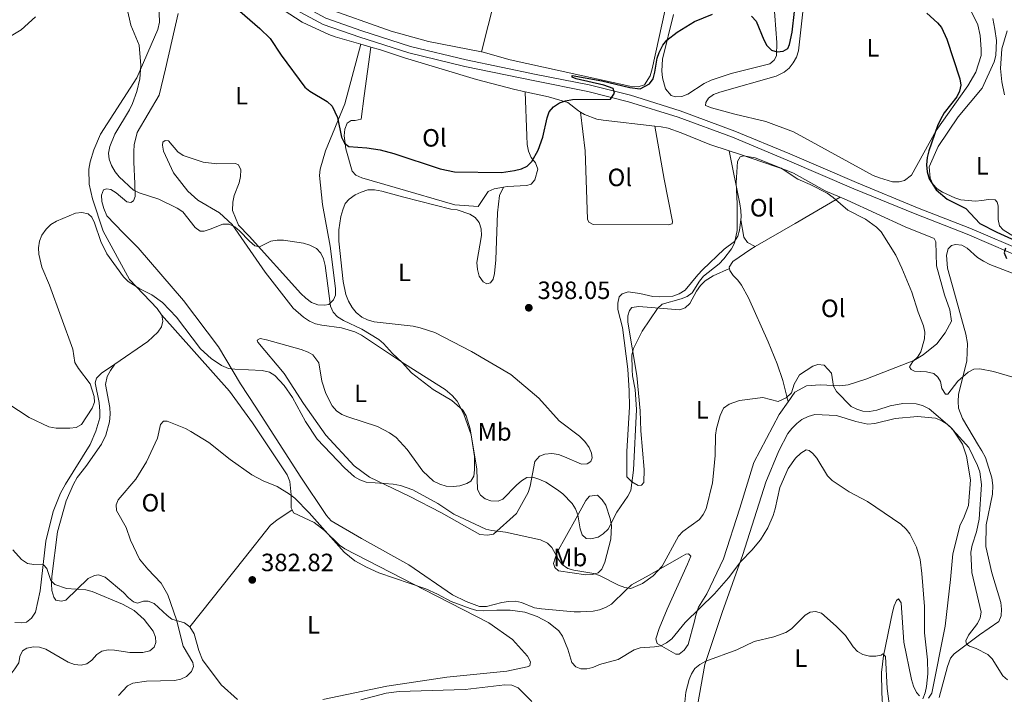
# Model space of a CAD drawing. Units: metres. Extents: x 587185 to 594086, y 4710473 to 4715189.
# Drawn here: x 590148 to 590542, y 4713452 to 4713722 of the extents above; entities that cross this region are included whole.
import ezdxf
from ezdxf.enums import TextEntityAlignment as Align

# ---------------------------------------------------------------- set-up
doc = ezdxf.new("R2010")
doc.units = ezdxf.units.M
doc.header["$MEASUREMENT"] = 0
doc.linetypes.add('DGN Style 3', pattern=[104.17988000000001, 74.41420000000001, -29.76568])
for name, color, linetype, lineweight in [('Nivel 21', 7, 'Continuous', 0), ('Nivel 36', 7, 'Continuous', 0), ('Nivel 37', 7, 'Continuous', 0), ('Nivel 4', 7, 'Continuous', 0), ('Nivel 41', 7, 'Continuous', 0), ('Nivel 5', 7, 'Continuous', 0), ('Nivel 7', 7, 'Continuous', 0)]:
    doc.layers.add(name, color=color, linetype=linetype, lineweight=lineweight)
doc.styles.add('Style-Arial', font='txt')
doc.styles.add('Style-Arial Narrow', font='txt')

# ---------------------------------------------------------------- blocks, each defined once
blk = doc.blocks.new('5PATER')
at = {"layer": 'Nivel 7', "linetype": 'Continuous', "lineweight": 0}
h = blk.add_hatch(color=51, dxfattribs=at)
edge = h.paths.add_edge_path()
edge.add_ellipse((-0.03421366214752197, 0.05183005332946777), major_axis=(-10.95721237655889, -11.10700355671524), ratio=0.9994222409660317, start_angle=0, end_angle=360)

msp = doc.modelspace()

# ---------------------------------------------------------------- linework, layer by layer
at = {"layer": 'Nivel 21', "color": 7, "linetype": 'DGN Style 3', "lineweight": 0}
for points in [[(590129.0300000012, 4713787.369999999, 400.14), (590181.2600000016, 4713772.140000001, 399.65), (590196.5100000016, 4713766.279999999, 399.9), (590215.25, 4713756.779999999, 399.98), (590226.7300000004, 4713749.720000001, 400.55), (590242.6799999997, 4713739.359999999, 401.78), (590259.9899999984, 4713728.140000001, 402.35), (590270.379999999, 4713722.6, 402.52), (590284.7399999984, 4713717.560000001, 402.76), (590304.2199999988, 4713711.26, 403.17), (590326.5399999991, 4713705.92, 402.93), (590354.5199999996, 4713700.08, 402.19), (590375.6999999993, 4713695.9, 400.8), (590392.2100000009, 4713691.76, 400.39), (590412.120000001, 4713685.540000001, 399.98), (590434.0100000016, 4713677.41, 398.75), (590455.9499999993, 4713668.220000001, 398.42), (590482.6099999994, 4713656.790000001, 398.67), (590507.0799999982, 4713646.720000001, 399.98), (590527.8999999985, 4713638.59, 400.55), (590553.8999999985, 4713627.390000001, 402.76)], [(590541.879999999, 4713691.92, 402.5), (590540.7800000012, 4713697.109999999, 402.83), (590540.2899999991, 4713702.390000001, 403.3), (590540.7100000009, 4713710.33, 404.24), (590542.8599999994, 4713717.5, 404.64)]]:
    msp.add_polyline3d(points, dxfattribs=at)
at = {"layer": 'Nivel 21', "color": 7, "linetype": 'Continuous', "lineweight": 0}
msp.add_polyline3d([(590552.879999999, 4713624.880000001, 402.76), (590526.870000001, 4713636.09, 400.55), (590506.0799999982, 4713644.199999999, 399.98), (590481.5599999987, 4713654.290000001, 398.67), (590454.8999999985, 4713665.73, 398.42), (590433.0199999996, 4713674.890000001, 398.75), (590411.25, 4713682.98, 399.98), (590391.4800000004, 4713689.15, 400.39), (590375.1000000015, 4713693.26, 400.8), (590353.9800000004, 4713697.43, 402.19), (590325.9499999993, 4713703.279999999, 402.93), (590303.4899999984, 4713708.66, 403.17), (590283.879999999, 4713714.99, 402.76), (590269.2899999991, 4713720.109999999, 402.52), (590258.620000001, 4713725.800000001, 402.35), (590241.1999999993, 4713737.09, 401.78), (590225.2800000012, 4713747.43, 400.55), (590213.9299999997, 4713754.42, 399.98), (590195.3999999985, 4713763.800000001, 399.9), (590180.3900000006, 4713769.57, 399.65), (590128.2699999996, 4713784.77, 400.14)], dxfattribs=at)
at = {"layer": 'Nivel 36', "color": 92, "linetype": 'Continuous', "lineweight": 0, "extrusion": (-0.945258731302544, 0.2219523667147686, 0.2392134565738681), "elevation": 488298.3360010363, "flags": 128}
msp.add_lwpolyline([(-4723912.223544173, -119879.4730979223), (-4723881.145548109, -119882.6760903914), (-4723847.831999119, -119884.7152945995)], dxfattribs=at)
at = {"layer": 'Nivel 36', "color": 92, "linetype": 'Continuous', "lineweight": 0, "elevation": 402.7, "flags": 128}
msp.add_lwpolyline([(590284.3999999985, 4713712.119999999), (590288.2899999991, 4713710.99)], dxfattribs=at)
at = {"layer": 'Nivel 36', "color": 92, "linetype": 'Continuous', "lineweight": 0, "extrusion": (0.502137454901628, -0.8647621250359928, 0.006666594944165678), "elevation": -3779683.987786955, "flags": 128}
msp.add_lwpolyline([(2877585.985346057, 25595.11093784896), (2877565.094834574, 25593.40089984852), (2877546.673993118, 25593.40089984851)], dxfattribs=at)
at = {"layer": 'Nivel 36', "color": 92, "linetype": 'Continuous', "lineweight": 0}
for points in [[(590117.8999999985, 4713794.27, 400.96), (590154.5899999999, 4713785.24, 400.31), (590167.9800000004, 4713783.199999999, 399.65), (590180.6499999985, 4713780.09, 399.24), (590191.8500000015, 4713776.790000001, 399.24), (590211.1700000018, 4713768.07, 400.63), (590225.120000001, 4713758.35, 400.63), (590234.2100000009, 4713749.85, 402.52), (590237.2899999991, 4713747.040000001, 402.52), (590239.5300000012, 4713745.449999999, 402.52), (590247.0599999987, 4713741.26, 402.52), (590260.8399999999, 4713731.779999999, 403.25), (590269.370000001, 4713726.949999999, 403.34), (590296.4899999984, 4713717.4, 403.34), (590311.3900000006, 4713713.189999999, 403.83), (590332.6099999994, 4713709.07, 403.43)], [(590145.8399999999, 4713776.880000001, 399.94), (590155.7199999988, 4713774.279999999, 399.61), (590173.2699999996, 4713768.560000001, 398.71), (590189.870000001, 4713761.27, 398.46), (590196.1099999994, 4713756.23, 398.22), (590198.8500000015, 4713749.82, 397.64), (590201.3999999985, 4713740.779999999, 397.07), (590203.5300000012, 4713728.210000001, 396.91), (590203.75, 4713720.93, 396.91), (590203.1499999985, 4713718.050000001, 396.82), (590194.7600000016, 4713698.640000001, 395.51), (590180.2199999988, 4713676.09, 393.8), (590177.5500000007, 4713669.9, 393.39), (590176.0100000016, 4713665.040000001, 393.3), (590175.5700000003, 4713662.16, 393.14), (590175.6900000013, 4713656.109999999, 392.98), (590176.9499999993, 4713650.32, 392.81), (590181.2100000009, 4713637.300000001, 392.32), (590191.7399999984, 4713618.02, 390.93), (590202.9299999997, 4713606.439999999, 390.6), (590204.6499999985, 4713603.859999999, 390.52)], [(590409.3599999994, 4713724.09, 402.19), (590405.0300000012, 4713706.15, 400.47), (590404.8000000007, 4713701.560000001, 400.39), (590405.0199999996, 4713698.699999999, 400.31), (590406.25, 4713694.300000001, 400.06), (590408.5100000016, 4713691.65, 399.73), (590410.1600000001, 4713691.1, 399.65), (590412.7699999996, 4713691.24, 399.65), (590415.129999999, 4713692.18, 399.65), (590421.6799999997, 4713696.49, 399.73), (590424.4400000013, 4713697.77, 400.06), (590432.4899999984, 4713700.380000001, 400.55), (590447.8900000006, 4713704.279999999, 400.88), (590449.75, 4713705.710000001, 401.21), (590450.620000001, 4713707.529999999, 401.29), (590450.7600000016, 4713712.85, 401.45), (590448.7600000016, 4713739.67, 403.66)], [(590523.620000001, 4713735.67, 402.66), (590531.2100000009, 4713719.85, 402.33), (590532.0300000012, 4713715.689999999, 402.09), (590532.5399999991, 4713710.210000001, 401.84), (590532.4299999997, 4713707.59, 401.6), (590530.3500000015, 4713700.92, 401.35), (590527.1799999997, 4713695.449999999, 401.19), (590514.5, 4713677.68, 400.37), (590504.620000001, 4713659.720000001, 399.71), (590501.870000001, 4713657.540000001, 399.63), (590499.75, 4713657.09, 399.39), (590496.9699999988, 4713657.119999999, 399.14), (590491.7800000012, 4713658.66, 398.9), (590489.3099999987, 4713659.59, 398.73), (590457.4400000013, 4713677.15, 398.32), (590446.3900000006, 4713681.199999999, 398.32), (590433.9699999988, 4713684.15, 399.3)], [(590240.6900000013, 4713734.17, 400.82), (590260.8399999999, 4713720.970000001, 402.46), (590271.5, 4713716.02, 402.7), (590274.1400000006, 4713715.09, 402.7), (590284.3999999985, 4713712.119999999, 402.7)], [(590332.6099999994, 4713709.07, 403.43), (590333.25, 4713708.939999999, 403.42), (590344.0399999991, 4713705.880000001, 402.93), (590391.8999999985, 4713695.34, 401.45), (590395.2600000016, 4713695.08, 401.45), (590397.8599999994, 4713695.859999999, 401.45), (590400.0899999999, 4713699.51, 401.45), (590400.9299999997, 4713702.310000001, 401.45), (590407.3999999985, 4713732.24, 404.24)], [(590455.2600000016, 4713569.02, 391.66), (590451.7100000009, 4713564.01, 391.57), (590441.6000000015, 4713544.74, 390.83), (590435.8900000006, 4713526.449999999, 390.34), (590429.4100000001, 4713506.18, 388.87), (590422.7199999988, 4713492.130000001, 387.72), (590419.4600000009, 4713486.83, 387.56), (590418.3000000007, 4713483.699999999, 387.31), (590417.7699999996, 4713481.23, 387.07), (590415.25, 4713471.85, 386.98), (590413.7399999984, 4713469.689999999, 386.98), (590411.7199999988, 4713468.01, 386.98), (590410.4100000001, 4713468.07, 386.98), (590402.879999999, 4713472.26, 387.31), (590402.3500000015, 4713474.140000001, 387.31), (590403.7399999984, 4713478.34, 387.31), (590406.9499999993, 4713486.1, 388.05), (590415.0399999991, 4713504.02, 389.52), (590416.370000001, 4713507.24, 390.42), (590415.4499999993, 4713508.119999999, 390.83), (590414.3099999987, 4713508.02, 391.08), (590412.5300000012, 4713506.92, 391.49), (590399.7300000004, 4713499.630000001, 392.31), (590392.6799999997, 4713495.73, 392.22), (590390.3500000015, 4713493.640000001, 392.22), (590384.6400000006, 4713488.040000001, 391.57), (590382.2100000009, 4713486.68, 391.32), (590379.7699999996, 4713485.82, 391.32), (590377.3299999982, 4713485.279999999, 391.32), (590372.2600000016, 4713484.939999999, 390.67), (590369.7199999988, 4713484.970000001, 390.59), (590356.6799999997, 4713486.189999999, 389.11), (590353.8000000007, 4713486.630000001, 388.87), (590348.6799999997, 4713488.66, 388.95), (590346.2199999988, 4713489.18, 388.87), (590343.4400000013, 4713489.130000001, 388.54), (590340.7399999984, 4713488.67, 388.21), (590334.5500000007, 4713487.15, 388.13), (590331.8500000015, 4713487.1, 388.05), (590326.4899999984, 4713489.130000001, 388.05), (590320.9499999993, 4713491.800000001, 388.05), (590303.6000000015, 4713503.75, 388.79), (590284.5700000003, 4713514.359999999, 388.87), (590272.4800000004, 4713521.41, 389.2), (590270.5500000007, 4713523.5, 389.2), (590260.1000000015, 4713539.26, 389.69), (590242.3599999994, 4713566.92, 390.67), (590236.2100000009, 4713576.220000001, 390.67), (590227.4100000001, 4713591.040000001, 392.22), (590213.379999999, 4713609.52, 393.45), (590195.2800000012, 4713630.699999999, 394.44), (590189.2699999996, 4713636.640000001, 394.76), (590182.75, 4713643.4, 394.02), (590181.4699999988, 4713646.4, 393.94), (590180.7600000016, 4713649.17, 393.94), (590180.629999999, 4713651.790000001, 393.94), (590181.3999999985, 4713653.85, 393.94), (590182.620000001, 4713654.279999999, 393.94), (590184.3500000015, 4713653.99, 394.02), (590186.5, 4713652.720000001, 394.6), (590190.75, 4713649.040000001, 395.09), (590192.3900000006, 4713648.74, 395.09), (590193.3599999994, 4713649.41, 395.09), (590194.0599999987, 4713651.23, 395.25), (590193.9600000009, 4713656.380000001, 396.48), (590193.5500000007, 4713664.970000001, 397.38), (590193.5500000007, 4713669.23, 397.55), (590193.6700000018, 4713671.85, 397.55), (590194.879999999, 4713676.869999999, 397.79), (590203.6799999997, 4713691.779999999, 398.12), (590206.1799999997, 4713702.310000001, 398.77), (590211.2399999984, 4713724.43, 399.18)], [(590433.9699999988, 4713684.15, 399.3), (590424.6700000018, 4713686.67, 399.14), (590422.2800000012, 4713687.689999999, 398.98), (590422.3399999999, 4713688.84, 398.98), (590423.4499999993, 4713690.58, 398.98), (590425.3900000006, 4713692.01, 398.98), (590427.9100000001, 4713692.960000001, 398.98), (590450.4600000009, 4713699.369999999, 399.3), (590453.629999999, 4713700.91, 399.39), (590455.6400000006, 4713702.58, 399.39), (590457.3200000003, 4713704.74, 399.47), (590458.5899999999, 4713706.98, 399.55), (590459.3599999994, 4713709.449999999, 399.8), (590461.2399999984, 4713726.27, 400.45)], [(590537.120000001, 4713722.380000001, 403.66), (590538.0199999996, 4713718.140000001, 403.99), (590538.6799999997, 4713713.65, 403.99), (590538.3900000006, 4713707.59, 403.91), (590537.6999999993, 4713705.119999999, 403.66), (590532.9100000001, 4713694.540000001, 402.11), (590523.3000000007, 4713683.140000001, 402.02), (590515.3500000015, 4713671.199999999, 401.37), (590511.6600000001, 4713663.1, 400.72), (590512.0700000003, 4713658.52, 400.63), (590513.1799999997, 4713656.17, 400.63), (590514.9400000013, 4713654.32, 400.63), (590517.0899999999, 4713652.890000001, 400.8), (590521.9699999988, 4713650.689999999, 401.12), (590524.3599999994, 4713649.92, 401.62), (590530.2600000016, 4713649.290000001, 403.25), (590532.8000000007, 4713649.59, 403.74), (590535.4100000001, 4713649.970000001, 403.83), (590538.0300000012, 4713649.85, 403.83), (590538.9499999993, 4713648.970000001, 403.91), (590539.3099999987, 4713647.42, 403.83), (590539.3299999982, 4713641.939999999, 403.83), (590539.870000001, 4713639.49, 403.83), (590541.2899999991, 4713637.800000001, 403.83), (590545.7699999996, 4713635.02, 403.5)], [(590284.3999999985, 4713712.119999999, 402.7), (590277.9899999984, 4713688.25, 401.39), (590270.1600000001, 4713669.43, 400.41), (590268.0899999999, 4713662.18, 400.33), (590267.8099999987, 4713659.640000001, 400), (590269.0199999996, 4713648.029999999, 398.2), (590272.0399999991, 4713631.390000001, 397.46), (590274.2600000016, 4713614.32, 396.81), (590274.2300000004, 4713611.699999999, 396.56), (590273.3599999994, 4713609.800000001, 396.4), (590271.5100000016, 4713608.040000001, 396.32), (590269.8000000007, 4713607.68, 396.24), (590267.1799999997, 4713607.800000001, 396.24), (590264.620000001, 4713608.810000001, 396.24), (590262.2899999991, 4713610.57, 396.24), (590260.2899999991, 4713612.41, 396.24), (590239.629999999, 4713635.27, 396.56), (590235.3599999994, 4713639.77, 397.22), (590233.0399999991, 4713645.619999999, 397.63), (590233.1400000006, 4713648.98, 397.79), (590233.6600000001, 4713651.609999999, 397.96), (590235.6099999994, 4713656.640000001, 398.45), (590236.2199999988, 4713659.27, 398.53), (590236.3299999982, 4713661.9, 399.02), (590235.4699999988, 4713663.84, 399.1), (590234.1499999985, 4713664.390000001, 399.18), (590226.7800000012, 4713664.25, 399.26), (590221.2899999991, 4713664.880000001, 399.26), (590213.2899999991, 4713667.67, 399.02), (590211.129999999, 4713669.1, 398.77), (590207.4400000013, 4713673.540000001, 398.36), (590206.129999999, 4713673.67, 398.28), (590205.1600000001, 4713672.92, 398.12), (590204.9400000013, 4713671.689999999, 398.04), (590205.3999999985, 4713669.4, 397.96), (590209.4100000001, 4713660.720000001, 397.22), (590215.1999999993, 4713653.380000001, 396.89), (590219.120000001, 4713649.77, 396.89), (590227.8200000003, 4713644.699999999, 396.81), (590232.8200000003, 4713640.050000001, 396.56), (590246.129999999, 4713620.9, 395.42), (590257.3000000007, 4713606.540000001, 395.25), (590261.4600000009, 4713602.939999999, 395.42), (590263.8599999994, 4713601.34, 395.5), (590266.2600000016, 4713600.24, 395.58), (590268.7300000004, 4713599.640000001, 395.66), (590276.6099999994, 4713598.640000001, 395.99), (590281.879999999, 4713597.029999999, 396.15), (590284.6099999994, 4713595.689999999, 396.24), (590301.7800000012, 4713584.23, 396.81), (590318.0300000012, 4713573.9, 397.14), (590320.9400000013, 4713571.5, 396.97), (590322.8599999994, 4713569.32, 396.97), (590325.5, 4713564.050000001, 396.97), (590328.4499999993, 4713555.76, 396.81), (590329.8399999999, 4713547.1, 395.83), (590329.8599999994, 4713541.859999999, 395.58), (590329.5, 4713539.24, 395.25), (590328.3200000003, 4713537.25, 395.25), (590326.6999999993, 4713536.32, 395.17), (590324.0100000016, 4713535.449999999, 395.09), (590321.3099999987, 4713535.15, 395.09), (590318.5300000012, 4713535.26, 395.01), (590315.9800000004, 4713536.029999999, 394.84), (590313.4100000001, 4713537.290000001, 394.68), (590309.1600000001, 4713541.220000001, 394.6), (590302.9299999997, 4713549.939999999, 394.76), (590298.4200000018, 4713554.77, 395.17), (590295.8399999999, 4713556.6, 395.25), (590290.9600000009, 4713559.210000001, 395.25), (590279.1000000015, 4713562.99, 395.01), (590276.6999999993, 4713563.93, 395.01), (590274.5500000007, 4713565.359999999, 395.01), (590272.870000001, 4713567.460000001, 394.93), (590270.3200000003, 4713572.32, 394.76), (590268.75, 4713577.279999999, 394.76), (590267.5399999991, 4713584.630000001, 394.84), (590265.1900000013, 4713587.779999999, 394.68), (590263.2899999991, 4713588.890000001, 394.6), (590260.4800000004, 4713589.98, 394.35), (590246.5700000003, 4713593.800000001, 393.7), (590244.1000000015, 4713594.41, 393.37), (590242.8900000006, 4713593.73, 393.21), (590243.1499999985, 4713592.92, 393.04), (590253.7100000009, 4713580.35, 392.06), (590261.4699999988, 4713568.300000001, 392.39), (590270.3099999987, 4713555.699999999, 392.47), (590281.6900000013, 4713543.470000001, 391.9), (590287.8399999999, 4713538.84, 391.9), (590303.6999999993, 4713531.290000001, 391.57), (590316.6000000015, 4713524.58, 391), (590332, 4713515.949999999, 390.75), (590334.9600000009, 4713515.6, 390.75), (590337.4800000004, 4713516.060000001, 390.83), (590346.6600000001, 4713524.26, 393.21), (590351.3299999982, 4713532.779999999, 395.58), (590352.1000000015, 4713535.25, 396.07), (590353.9600000009, 4713545.119999999, 397.3), (590355.879999999, 4713547.279999999, 397.3), (590357.9899999984, 4713548.060000001, 397.63), (590360.6900000013, 4713548.279999999, 398.04)], [(590341.4400000013, 4713654.91, 400.71), (590337.6400000006, 4713654.310000001, 400.71), (590335.2800000012, 4713653.199999999, 400.71), (590331.3000000007, 4713647.23, 400.71), (590321.879999999, 4713647.859999999, 400.71), (590298.0799999982, 4713654.85, 400.38), (590284.7399999984, 4713658.689999999, 401.04), (590282.3399999999, 4713659.790000001, 401.12), (590280.9200000018, 4713661.4, 401.12), (590278.370000001, 4713670.279999999, 401.2), (590277.6999999993, 4713675.5, 401.45), (590277.8900000006, 4713678.130000001, 401.53), (590278.9100000001, 4713680.6, 401.53), (590280.4499999993, 4713681.609999999, 401.61), (590282.0799999982, 4713681.560000001, 401.61), (590284.5300000012, 4713682.18, 401.69), (590285.6600000001, 4713691.540000001, 402.59), (590288.2899999991, 4713710.99, 402.7)], [(590288.2899999991, 4713710.99, 402.7), (590292.1700000018, 4713709.869999999, 402.7), (590301.8099999987, 4713706.699999999, 402.78), (590330.5599999987, 4713698, 402.62), (590345.4499999993, 4713694.109999999, 402.62), (590350.0700000003, 4713693.109999999, 402.51)], [(590350.0700000003, 4713693.109999999, 402.51), (590350.7399999984, 4713675.52, 401.28), (590350.8900000006, 4713672, 401.28), (590351.3500000015, 4713669.310000001, 401.12), (590352.5399999991, 4713666.800000001, 400.79), (590354.2199999988, 4713664.619999999, 400.63), (590355.0899999999, 4713662.1, 400.63), (590353.9400000013, 4713657.82, 400.63), (590352.4200000018, 4713656.15, 400.63), (590350.7100000009, 4713655.619999999, 400.63), (590342.9400000013, 4713655.15, 400.71), (590341.4400000013, 4713654.91, 400.71)], [(590350.0700000003, 4713693.109999999, 402.51), (590359.3500000015, 4713691.109999999, 402.29), (590367.1700000018, 4713688.800000001, 401.72), (590371.4100000001, 4713685.439999999, 401.23), (590372.2300000004, 4713684.960000001, 401.12)], [(590402.0100000016, 4713679.4, 399.52), (590405.6900000013, 4713658.18, 399.52), (590408.9600000009, 4713641.210000001, 399.35), (590408.8999999985, 4713640.23, 399.35), (590407.4400000013, 4713639.869999999, 399.35), (590377.3000000007, 4713640.02, 399.76), (590375.5599999987, 4713640.890000001, 399.92), (590375.0500000007, 4713642.189999999, 399.92), (590374.0300000012, 4713669.52, 400.25), (590372.2300000004, 4713684.960000001, 401.12)], [(590372.2300000004, 4713684.960000001, 401.12), (590373.8099999987, 4713684.02, 400.9), (590378.7600000016, 4713682.15, 400.58), (590381.3099999987, 4713681.699999999, 400.25), (590402.0100000016, 4713679.4, 399.51)], [(590402.0100000016, 4713679.4, 399.51), (590404.4499999993, 4713679.119999999, 399.43), (590407.2399999984, 4713678.6, 399.1), (590412.5199999996, 4713676.74, 399.02), (590423.9100000001, 4713671.970000001, 398.2), (590431.6600000001, 4713669.5, 397.53)], [(590431.6600000001, 4713669.5, 397.53), (590436.2699999996, 4713668.029999999, 397.14), (590454.4800000004, 4713661.75, 397.05), (590457.370000001, 4713660.58, 397.05), (590470.0399999991, 4713653.449999999, 396.64), (590476.0899999999, 4713650.93, 396.92)], [(590436.3399999999, 4713641.82, 396.15), (590436.4899999984, 4713643.08, 396.13), (590436.3599999994, 4713645.609999999, 396.13), (590435.9800000004, 4713648.300000001, 396.13), (590431.6600000001, 4713669.5, 397.53)], [(590360.6900000013, 4713548.279999999, 398.04), (590363.4800000004, 4713547.92, 398.04), (590365.870000001, 4713547.060000001, 398.04), (590372.6400000006, 4713544.08, 398.53), (590374.9299999997, 4713544.210000001, 398.61), (590376.3900000006, 4713545.140000001, 398.61), (590376.9400000013, 4713546.540000001, 398.61), (590376.6499999985, 4713548.42, 398.61), (590375.7100000009, 4713550.779999999, 398.53), (590373.9400000013, 4713553.119999999, 398.45), (590371.7699999996, 4713555.290000001, 398.28), (590363.629999999, 4713561.43, 398.86), (590355.5899999999, 4713570.449999999, 399.84), (590344.3599999994, 4713579.970000001, 399.84), (590328.620000001, 4713589.17, 399.51), (590313.9800000004, 4713596.74, 399.1), (590308.0500000007, 4713598.68, 398.77), (590305.3399999999, 4713599.279999999, 398.36), (590289.7399999984, 4713601.029999999, 398.2), (590287.0300000012, 4713601.790000001, 398.2), (590284.7100000009, 4713602.890000001, 398.2), (590282.4699999988, 4713604.73, 398.2), (590280.870000001, 4713606.83, 398.2), (590279.4299999997, 4713609.34, 398.2), (590278.3999999985, 4713611.939999999, 398.2), (590277.2300000004, 4713617.24, 398.12), (590275.5300000012, 4713633.26, 398.12), (590275.6000000015, 4713637.84, 398.28), (590276.3200000003, 4713643.26, 398.61), (590277.0899999999, 4713645.9, 398.77), (590278.0199999996, 4713648.369999999, 398.94), (590279.620000001, 4713650.199999999, 399.1), (590282.0500000007, 4713651.810000001, 399.59), (590284.4800000004, 4713653, 399.76), (590287.1700000018, 4713653.869999999, 399.76), (590289.870000001, 4713653.84, 399.76), (590292.7399999984, 4713653.32, 399.84), (590301.5500000007, 4713650.869999999, 399.84), (590320.3999999985, 4713646.16, 400.82), (590322.9400000013, 4713645.880000001, 400.82), (590327.8900000006, 4713644.1, 400.74), (590330.0399999991, 4713642.74, 400.74), (590331.6400000006, 4713640.810000001, 400.66), (590332.5, 4713638.290000001, 400.57), (590332.5500000007, 4713635.59, 400.57), (590330.8000000007, 4713624.83, 400.33), (590331.0199999996, 4713621.970000001, 400.33), (590331.6400000006, 4713619.359999999, 400.33), (590333.2399999984, 4713617.02, 400.33), (590334.8099999987, 4713616.310000001, 400.33), (590336.1999999993, 4713616.66, 400.41), (590337.2300000004, 4713618.08, 400.57), (590337.7600000016, 4713620.380000001, 400.74), (590338.3099999987, 4713625.790000001, 400.82), (590339.0100000016, 4713644.720000001, 400.57), (590339.8599999994, 4713651.609999999, 400.66), (590341.4400000013, 4713654.91, 400.71)], [(590476.0899999999, 4713650.93, 396.92), (590478.870000001, 4713649.779999999, 397.05), (590502.0899999999, 4713639.01, 397.96), (590513.6400000006, 4713634.4, 398.86), (590514.3999999985, 4713633.1, 398.86), (590514.6700000018, 4713623.449999999, 398.77), (590517.7600000016, 4713611.800000001, 398.36), (590520.0100000016, 4713605.779999999, 398.36), (590520.6700000018, 4713601.290000001, 398.36), (590518.1400000006, 4713596.58, 397.96), (590514.7800000012, 4713592.25, 397.46), (590509.3000000007, 4713587.810000001, 396.32), (590505.5, 4713585.6, 395.66), (590486.3999999985, 4713578.029999999, 393.86), (590479.2399999984, 4713575.76, 392.47), (590475.8900000006, 4713575.449999999, 392.47), (590468.1000000015, 4713575.869999999, 392.14), (590462.620000001, 4713575.439999999, 391.98), (590458, 4713572.9, 391.73), (590455.2600000016, 4713569.02, 391.66)], [(590431.8000000007, 4713622.33, 396.23), (590425.3099999987, 4713619.5, 396.23), (590422.0700000003, 4713617.48, 396.23), (590420.2199999988, 4713615.560000001, 396.23), (590418.629999999, 4713613.32, 396.31), (590415.9400000013, 4713608.35, 396.47), (590414.0899999999, 4713606.6, 396.47), (590411.8999999985, 4713605.82, 396.47), (590395.5, 4713607.220000001, 396.72), (590392.8000000007, 4713606.76, 396.88), (590391.7600000016, 4713605.59, 396.88), (590391.1499999985, 4713603.449999999, 396.88), (590391.1999999993, 4713600.91, 396.88), (590394.7199999988, 4713579.529999999, 395.98), (590396.0599999987, 4713565.470000001, 395.16), (590396.379999999, 4713557.369999999, 395.16), (590397.6600000001, 4713542, 395.24), (590397.5899999999, 4713536.76, 395.49), (590396.629999999, 4713535.6, 395.57), (590395.3299999982, 4713535.49, 395.82), (590392.7600000016, 4713536.99, 396.64), (590390.7699999996, 4713538.939999999, 397.85), (590390.7399999984, 4713549.09, 397.85), (590391.8599999994, 4713566.960000001, 397.52), (590391.6600000001, 4713573.43, 397.52), (590391.1600000001, 4713582.1, 397.52), (590388.9600000009, 4713598.76, 398.34), (590387.1799999997, 4713605.93, 398.58), (590387.2100000009, 4713608.550000001, 398.66), (590387.7399999984, 4713611.1, 398.83), (590388.9400000013, 4713612.27, 398.83), (590391.2199999988, 4713613.050000001, 398.83), (590395.9800000004, 4713612.32, 399.07), (590401.1600000001, 4713611.199999999, 399.07), (590403.9499999993, 4713611, 399.07), (590409.1799999997, 4713611.35, 399.07), (590411.6999999993, 4713612.220000001, 399.07), (590414.0500000007, 4713613.66, 398.99), (590419.0899999999, 4713619.810000001, 398.5), (590421.0199999996, 4713621.810000001, 398.17), (590429.620000001, 4713630.09, 396.78), (590433.8200000003, 4713633.199999999, 396.21), (590435.1700000018, 4713635.27, 396.21), (590435.8599999994, 4713637.74, 396.21), (590436.3399999999, 4713641.82, 396.15)], [(590436.3399999999, 4713641.82, 396.15), (590437.620000001, 4713634.960000001, 396.15), (590438.9699999988, 4713632.779999999, 396.06), (590442.1000000015, 4713631.18, 395.21)], [(590515.6400000006, 4713450.619999999, 388.87), (590519, 4713463.040000001, 389.11), (590520.1600000001, 4713466.42, 389.28), (590521.6799999997, 4713468.17, 389.93), (590531.7699999996, 4713475.74, 390.91), (590539.6099999994, 4713481.050000001, 393.37), (590540.4699999988, 4713483.359999999, 393.62), (590540.6600000001, 4713486.060000001, 394.02), (590540.3599999994, 4713488.76, 394.52), (590536.7800000012, 4713500.560000001, 394.52), (590534.3599999994, 4713511.08, 394.11), (590534.5199999996, 4713519.84, 393.86), (590536.9899999984, 4713532.01, 393.37), (590537.1700000018, 4713535.529999999, 393.37), (590536.7800000012, 4713538.560000001, 393.37), (590534.1700000018, 4713546.689999999, 393.37), (590532.8099999987, 4713549.369999999, 393.37), (590531.4499999993, 4713551.550000001, 393.37), (590525.0199999996, 4713562.32, 394.68), (590523.4699999988, 4713566.460000001, 395.42), (590523.25, 4713569.16, 395.58), (590523.4400000013, 4713571.949999999, 395.74), (590526.6999999993, 4713585.439999999, 397.87), (590526.9800000004, 4713592.41, 398.45), (590526.3399999999, 4713596.08, 398.69), (590521.8399999999, 4713612.529999999, 400.33), (590519.0300000012, 4713622.470000001, 400.16), (590518.6799999997, 4713627.699999999, 400.16), (590519.2899999991, 4713630.25, 400.16), (590520.5700000003, 4713631.58, 400.16), (590522.1999999993, 4713631.939999999, 400.16), (590524.75, 4713631.67, 400.16), (590526.8999999985, 4713630.560000001, 400.25), (590530.9800000004, 4713626.790000001, 400.58), (590533.379999999, 4713625.279999999, 400.66), (590535.9499999993, 4713624.02, 400.74), (590551.5399999991, 4713618.02, 401.56)], [(590442.1000000015, 4713631.18, 395.21), (590440.379999999, 4713630.18, 395.21), (590433.1900000013, 4713625.130000001, 396.11), (590431.6799999997, 4713622.970000001, 396.19), (590431.8000000007, 4713622.33, 396.23)], [(590431.8000000007, 4713622.33, 396.23), (590431.9499999993, 4713621.59, 396.27), (590433.2199999988, 4713619.560000001, 396.19), (590435.1400000006, 4713617.720000001, 396.02), (590436.6499999985, 4713615.699999999, 395.86), (590439.370000001, 4713610.59, 395.37), (590447.3200000003, 4713592.98, 392.83), (590450.8500000015, 4713584.290000001, 392.42), (590453.1099999994, 4713577.529999999, 392.67), (590455.2600000016, 4713569.02, 391.66)], [(590204.6499999985, 4713603.859999999, 390.52), (590204.6999999993, 4713603.77, 390.52), (590205.1600000001, 4713601.33, 390.52), (590204.629999999, 4713599.1, 390.44), (590203.1999999993, 4713596.949999999, 390.44), (590199.1799999997, 4713593.189999999, 390.44), (590185.9400000013, 4713584.130000001, 390.73)], [(590204.6499999985, 4713603.859999999, 390.52), (590231.7699999996, 4713573.27, 389.13), (590241.0199999996, 4713560.68, 388.56), (590254.8500000015, 4713539.82, 387.49), (590255.9600000009, 4713537.140000001, 387.25), (590256.4800000004, 4713531.74, 387.17), (590256.5, 4713526.59, 386.84), (590256.8599999994, 4713525.84, 386.81)], [(590146, 4713480.640000001, 394.12), (590148.5399999991, 4713480.52, 394.12), (590150.5799999982, 4713480.890000001, 394.04), (590152.6000000015, 4713482.4, 394.04), (590154.1900000013, 4713484.890000001, 394.04), (590156.0700000003, 4713493.439999999, 392.98), (590158.3900000006, 4713513.300000001, 389.54), (590161.2699999996, 4713525.07, 388.64), (590164.2399999984, 4713532.49, 388.47), (590166.2199999988, 4713536.130000001, 388.47), (590176.0700000003, 4713551.880000001, 390.03), (590178.3399999999, 4713557.33, 390.68), (590179.870000001, 4713562.68, 390.93), (590179.9800000004, 4713565.300000001, 391.01), (590179.6700000018, 4713568.74, 391.01), (590178.0500000007, 4713576.57, 390.93), (590178.6600000001, 4713578.460000001, 390.93), (590180.5899999999, 4713580.460000001, 390.85), (590185.9400000013, 4713584.130000001, 390.73)], [(590215.879999999, 4713478.98, 385.08), (590213.8099999987, 4713480.58, 385.4), (590208.7800000012, 4713482.040000001, 385.65), (590206.870000001, 4713483.470000001, 385.65), (590201.620000001, 4713488.279999999, 386.71), (590199.3099999987, 4713489.300000001, 386.96), (590197.4299999997, 4713489.18, 387.61), (590194.9899999984, 4713488.48, 388.27), (590193.3399999999, 4713489.02, 388.27), (590191.4200000018, 4713490.540000001, 388.27), (590189.4200000018, 4713492.720000001, 388.27), (590182.0899999999, 4713498.880000001, 388.68), (590179.4600000009, 4713499.810000001, 388.92), (590177.7399999984, 4713499.449999999, 388.92), (590175.2300000004, 4713498.25, 389.17), (590166.3900000006, 4713489.65, 391.79), (590164.4299999997, 4713489.199999999, 392.03), (590162.379999999, 4713489.65, 392.2), (590161.5300000012, 4713490.859999999, 391.95), (590160.7399999984, 4713493.470000001, 391.54), (590160.6099999994, 4713496.17, 391.38), (590160.7199999988, 4713499.119999999, 390.97), (590163, 4713516.93, 388.27), (590166.5199999996, 4713529.439999999, 387.7), (590169.3399999999, 4713536.050000001, 387.53), (590170.9200000018, 4713538.699999999, 387.53), (590174.3599999994, 4713543.109999999, 387.61), (590180.6600000001, 4713552.07, 388.1), (590182.3900000006, 4713555.630000001, 388.19), (590183.8399999999, 4713561.060000001, 388.27), (590184.1099999994, 4713564.09, 388.27), (590183.8900000006, 4713566.790000001, 388.43), (590182.2399999984, 4713576.01, 388.76), (590182.9200000018, 4713579.220000001, 388.84), (590184.2600000016, 4713581.540000001, 388.92), (590185.9400000013, 4713584.130000001, 390.73)], [(590418.3999999985, 4713443.76, 379.34), (590421.9400000013, 4713463.880000001, 380.49), (590428.8200000003, 4713484.73, 383.52), (590437.2199999988, 4713507.9, 386.88), (590446.3999999985, 4713536.9, 387.2), (590451.5599999987, 4713549.449999999, 387.45), (590455.120000001, 4713556.310000001, 387.7), (590456.8000000007, 4713558.390000001, 387.94), (590458.8099999987, 4713560.4, 388.35), (590460.8200000003, 4713561.91, 388.51), (590463.2600000016, 4713563.189999999, 388.6), (590465.9400000013, 4713563.890000001, 388.6), (590474.629999999, 4713563.57, 388.76), (590482.2899999991, 4713561.1, 389), (590487.1400000006, 4713560.040000001, 390.15)], [(590487.1400000006, 4713560.040000001, 390.15), (590489.9200000018, 4713560.34, 390.15), (590498.1499999985, 4713562.390000001, 390.15), (590506.9800000004, 4713563.130000001, 390.56), (590514.2800000012, 4713562.449999999, 390.89), (590516.7600000016, 4713561.439999999, 390.89), (590518.9100000001, 4713560.09, 390.89), (590521.0799999982, 4713558.08, 390.89), (590524.9600000009, 4713552.1, 390.64), (590526.6900000013, 4713547.220000001, 390.4), (590528.2699999996, 4713537.83, 390.07), (590527.3999999985, 4713527.58, 389.33), (590525.4600000009, 4713522.300000001, 388.76), (590524.1099999994, 4713519.74, 388.6), (590521.1400000006, 4713508.140000001, 388.27), (590520.2800000012, 4713497.960000001, 388.19), (590518.1000000015, 4713479.25, 387.78), (590512.7199999988, 4713452.460000001, 386.79), (590511.4499999993, 4713450.470000001, 386.63)], [(590378.9499999993, 4713531.67, 397.6), (590380.879999999, 4713529.74, 397.52), (590382.3099999987, 4713527.640000001, 397.11), (590384.129999999, 4713522.27, 396.29), (590384.5899999999, 4713519.58, 395.64), (590384.2899999991, 4713514.09, 395.06), (590381.9299999997, 4713504.790000001, 393.18), (590380.7600000016, 4713501.98, 392.69), (590379.2300000004, 4713500.640000001, 392.44), (590376.9499999993, 4713499.859999999, 391.79), (590374.3299999982, 4713499.810000001, 391.3), (590363.4100000001, 4713501.4, 390.8), (590361.9100000001, 4713502.68, 390.89), (590361.3900000006, 4713504.310000001, 390.97), (590362.7800000012, 4713508.6, 391.38), (590370.5300000012, 4713522.5, 395.72), (590374.3299999982, 4713529.529999999, 397.03), (590375.7699999996, 4713531.199999999, 397.19), (590378.9499999993, 4713531.67, 397.6)], [(590215.879999999, 4713478.98, 385.08), (590237.7100000009, 4713506.26, 384.99), (590248.2600000016, 4713519.640000001, 385.98), (590250.7600000016, 4713521.66, 386.06), (590256.8599999994, 4713525.84, 386.81)], [(590256.8599999994, 4713525.84, 386.81), (590257.4400000013, 4713524.640000001, 386.76), (590265.6999999993, 4713520.790000001, 386.68), (590269.8500000015, 4713517.51, 386.68), (590275.7800000012, 4713511.65, 386.68), (590277.9400000013, 4713510.130000001, 386.68), (590309.8599999994, 4713493.720000001, 386.35), (590335.5, 4713480.540000001, 385.69), (590345.0500000007, 4713473.85, 385.2), (590350.9899999984, 4713467.25, 384.87), (590352.2600000016, 4713464.9, 384.71), (590351.9600000009, 4713463.42, 384.63), (590350.9100000001, 4713462.91, 384.55), (590342.75, 4713461.279999999, 384.55), (590318.7100000009, 4713458.859999999, 383.03), (590294.6999999993, 4713455.279999999, 382.7), (590269.1799999997, 4713449.880000001, 383.11)], [(590507.8299999982, 4713451.300000001, 386.55), (590506.6600000001, 4713452.67, 386.55), (590505.379999999, 4713455.18, 386.55), (590504.5899999999, 4713457.949999999, 386.47), (590501.6000000015, 4713472.790000001, 385.48), (590500.4800000004, 4713488.58, 384.99), (590499.379999999, 4713490.109999999, 384.75), (590498.6600000001, 4713489.439999999, 384.5), (590497.7199999988, 4713487.380000001, 384.09), (590497.0300000012, 4713484.82, 384.01), (590493.4400000013, 4713467.4, 380.98), (590492.6700000018, 4713460.67, 380.65), (590492.7399999984, 4713452.560000001, 380.57), (590493.5799999982, 4713438.66, 379.51)], [(590234.9499999993, 4713449.869999999, 383.36), (590228.4499999993, 4713455.720000001, 383.44), (590221.0599999987, 4713465.73, 384.58), (590219.5100000016, 4713469.470000001, 384.58), (590217.6600000001, 4713476.23, 385.08), (590215.879999999, 4713478.98, 385.08)]]:
    msp.add_polyline3d(points, dxfattribs=at)
at = {"layer": 'Nivel 4', "color": 30, "linetype": 'Continuous', "lineweight": 30, "elevation": 400, "flags": 128}
for points in [[(590235.8900000006, 4713725.4), (590243.9400000013, 4713718.49), (590248.1000000015, 4713714.48), (590252.4499999993, 4713707.790000001), (590261.9699999988, 4713694.939999999), (590263.9299999997, 4713693.369999999), (590270.8599999994, 4713689.17), (590272.8099999987, 4713687.359999999), (590274.9699999988, 4713682.779999999), (590276.5799999982, 4713674.890000001), (590277.7699999996, 4713672.59), (590279.4800000004, 4713671.17), (590286.7600000016, 4713670.619999999), (590292.0599999987, 4713669.85), (590297.5899999999, 4713668.43), (590316.0399999991, 4713662.24), (590321.8099999987, 4713661.040000001), (590340.6000000015, 4713660.859999999), (590345.8000000007, 4713661.619999999), (590348.6400000006, 4713662.34), (590350.9100000001, 4713663.4), (590352.7199999988, 4713665.25), (590355.2300000004, 4713669.720000001), (590357.0899999999, 4713674.960000001), (590358.8500000015, 4713682.74), (590359.6600000001, 4713685.1), (590361.3999999985, 4713687.1), (590363.8000000007, 4713688.73), (590366.1600000001, 4713689.540000001), (590369.0599999987, 4713690.060000001), (590384.1999999993, 4713690.199999999), (590385.8099999987, 4713692.529999999), (590385.2199999988, 4713694.42), (590381.5199999996, 4713695.810000001), (590370.4600000009, 4713698.290000001), (590368.8200000003, 4713698.91), (590368.9400000013, 4713699.640000001), (590380.8099999987, 4713697.48), (590392.0100000016, 4713694.800000001), (590396.0899999999, 4713694.25), (590399.879999999, 4713696.26), (590401.2399999984, 4713698.359999999), (590402, 4713700.92), (590402.870000001, 4713706.51), (590403.6400000006, 4713708.890000001), (590405.129999999, 4713711.75), (590406.6999999993, 4713713.75), (590410.8299999982, 4713716.91), (590417.7600000016, 4713721.189999999), (590425, 4713724.130000001)], [(590440.6499999985, 4713723.390000001), (590442.4899999984, 4713721.35), (590445.5399999991, 4713713.859999999), (590446.8099999987, 4713711.640000001), (590448.620000001, 4713709.82), (590450.879999999, 4713709.119999999), (590453.2800000012, 4713709.34), (590455.2100000009, 4713710.43), (590455.8299999982, 4713711.99), (590456.8599999994, 4713716.99), (590457.879999999, 4713725.26)], [(590510.8200000003, 4713724.59), (590515, 4713720.74), (590516.5899999999, 4713718.800000001), (590518.8000000007, 4713714.140000001), (590523.9600000009, 4713698.32), (590524.3299999982, 4713695.74), (590523.7800000012, 4713693.380000001), (590522.7199999988, 4713691.09)], [(590522.7199999988, 4713691.09), (590517.75, 4713684.73), (590516.1999999993, 4713682), (590515.0399999991, 4713679.529999999), (590511.5, 4713669.540000001), (590510.8500000015, 4713666.77), (590510.5899999999, 4713663.859999999), (590510.9100000001, 4713661.060000001), (590511.7399999984, 4713658.300000001), (590514.5199999996, 4713653.93), (590518.8399999999, 4713650.07), (590526.3500000015, 4713646.43), (590532.0199999996, 4713640.380000001), (590538.75, 4713636.869999999), (590550.5199999996, 4713631.57)], [(590542.2199999988, 4713630.57), (590541.7199999988, 4713628.699999999), (590542.620000001, 4713626.449999999)]]:
    msp.add_lwpolyline(points, dxfattribs=at)
at = {"layer": 'Nivel 5', "color": 30, "linetype": 'Continuous', "lineweight": 0, "flags": 128}
for points, elevation in [([(590334.0199999996, 4713530.210000001), (590332.1900000013, 4713531.68), (590331.0100000016, 4713533.91), (590330.6799999997, 4713542.060000001), (590328.0500000007, 4713558.199999999), (590326.4899999984, 4713563.460000001), (590325.1499999985, 4713565.710000001), (590320.7899999991, 4713569.609999999), (590313.2600000016, 4713573.98), (590304.5899999999, 4713580.65), (590300.9299999997, 4713584.76), (590296.9699999988, 4713588.41), (590293.4600000009, 4713592.369999999), (590291.5399999991, 4713593.970000001), (590284.7800000012, 4713598.119999999), (590277.3999999985, 4713601.540000001), (590274.9600000009, 4713603.029999999), (590273.2600000016, 4713604.859999999), (590272.2399999984, 4713607.26), (590270.1400000006, 4713623.609999999), (590269.4400000013, 4713626.189999999), (590268.3999999985, 4713628.460000001), (590266.620000001, 4713630.390000001), (590263.9400000013, 4713631.779999999), (590261.4299999997, 4713632.470000001), (590253.4200000018, 4713633.699999999), (590250.8399999999, 4713633.75), (590248.370000001, 4713633.32), (590243.8599999994, 4713631.07), (590241.8999999985, 4713631.439999999), (590239.75, 4713633.26), (590235.8500000015, 4713637.439999999), (590233.8999999985, 4713639.01), (590231.6400000006, 4713640.09), (590229.1400000006, 4713640.18), (590224.0799999982, 4713638.1), (590221.6799999997, 4713637.380000001), (590220.0799999982, 4713637.380000001), (590218.0500000007, 4713638.84), (590213.1099999994, 4713645.029999999), (590210.9299999997, 4713646.59), (590203.5100000016, 4713650.119999999), (590195.7100000009, 4713652.66), (590193.4400000013, 4713653.699999999), (590187.6600000001, 4713659.09), (590186.0700000003, 4713661.02), (590184.5399999991, 4713663.57), (590183.6600000001, 4713666.109999999), (590183.3500000015, 4713668.58), (590183.9299999997, 4713671.279999999), (590185.8999999985, 4713676.18), (590191.7899999991, 4713685.9), (590193.0199999996, 4713688.460000001), (590194.7199999988, 4713693.23), (590195.9899999984, 4713698.359999999), (590196.3999999985, 4713703.630000001), (590195.6099999994, 4713711.790000001), (590192.3900000006, 4713719.84), (590189.4299999997, 4713732.92)], 395), ([(590154.1400000006, 4713723.15), (590148.4400000013, 4713717.970000001), (590137.0599999987, 4713711.07)], 395), ([(590550.6000000015, 4713577.24), (590537.3999999985, 4713581.189999999), (590531.9499999993, 4713582.17), (590529.5500000007, 4713582.119999999), (590527.3299999982, 4713580.939999999), (590523.2199999988, 4713577.34), (590519.1400000006, 4713572.15), (590518.1600000001, 4713572.15), (590516.8099999987, 4713574.4), (590516.1600000001, 4713577.130000001), (590515.2199999988, 4713578.949999999), (590513.5100000016, 4713580.300000001), (590510.5599999987, 4713581.060000001), (590505.7600000016, 4713581.290000001), (590504.4499999993, 4713581.91), (590503.8399999999, 4713583.040000001), (590505.1499999985, 4713585.18), (590507, 4713586.890000001), (590508.4200000018, 4713589.029999999), (590509.8599999994, 4713594.199999999), (590509.9400000013, 4713596.949999999), (590509.4200000018, 4713599.4), (590507.3000000007, 4713604.949999999), (590504.8200000003, 4713612.91), (590500.8200000003, 4713622.57), (590498.3399999999, 4713627.76), (590492.4899999984, 4713637.1), (590490.6900000013, 4713638.970000001), (590486.2600000016, 4713642.08), (590479.1900000013, 4713645.720000001), (590473.3200000003, 4713650.82), (590470.9400000013, 4713652.5), (590464.0599999987, 4713656.07), (590459.1900000013, 4713658.17), (590452.4800000004, 4713662.59), (590442.1400000006, 4713666.619999999), (590437.4800000004, 4713667.540000001), (590436.0899999999, 4713667.109999999), (590435.0399999991, 4713665.18), (590434.5100000016, 4713656.66), (590434.9499999993, 4713648.26), (590434.8999999985, 4713637.6), (590433.8000000007, 4713632.49), (590432.6400000006, 4713630.24), (590429.5799999982, 4713626.199999999), (590427.6499999985, 4713624.24), (590421.4600000009, 4713619.290000001), (590419.8599999994, 4713617.369999999), (590416.8900000006, 4713612.66), (590414.8399999999, 4713611.23), (590412.4400000013, 4713610.18), (590404.8900000006, 4713608.08), (590402.9800000004, 4713606.439999999), (590396.8299999982, 4713597.27), (590393.3999999985, 4713590.300000001), (590392.6999999993, 4713587.800000001), (590392.8900000006, 4713581.85), (590393.0599999987, 4713579.359999999), (590394.1499999985, 4713573.960000001), (590394.6099999994, 4713565.9), (590393.4600000009, 4713541.68), (590392.2899999991, 4713533.5), (590391.1999999993, 4713531.25), (590386.75, 4713524.85), (590383.25, 4713518.07), (590381.3399999999, 4713516.140000001), (590379.2199999988, 4713514.82), (590376.379999999, 4713514.130000001), (590374.4499999993, 4713514.35), (590372.9200000018, 4713515.779999999), (590372.129999999, 4713518.140000001), (590371.1400000006, 4713523.810000001), (590370.1999999993, 4713526.23), (590368.8999999985, 4713528.359999999), (590365.1600000001, 4713532.220000001), (590363.0500000007, 4713533.859999999), (590358.3599999994, 4713536.92), (590355.6000000015, 4713538.119999999), (590353.129999999, 4713538.810000001), (590350.7100000009, 4713538.67), (590348.5799999982, 4713537.359999999), (590346.5799999982, 4713535.619999999), (590341.120000001, 4713530.060000001), (590339.3000000007, 4713529.26), (590336.379999999, 4713529.369999999), (590334.0199999996, 4713530.210000001)], 395), ([(590300.2399999984, 4713535.49), (590297.2600000016, 4713536.09), (590286.4699999988, 4713536.92), (590284, 4713537.77), (590281.8399999999, 4713539.029999999), (590277.8099999987, 4713542.640000001), (590266.8399999999, 4713554.140000001), (590262.1499999985, 4713561.15), (590256.9600000009, 4713570.73), (590253.6999999993, 4713575.58), (590249.9899999984, 4713579.58), (590247.8099999987, 4713580.85), (590244.8999999985, 4713581.51), (590233.9600000009, 4713582.029999999), (590231.4299999997, 4713582.4), (590228.6400000006, 4713583.52), (590224.4699999988, 4713586.4), (590220.1600000001, 4713590.17), (590210.6600000001, 4713602.85), (590205.0100000016, 4713608.77), (590200.7800000012, 4713611.84), (590195.8999999985, 4713614.24), (590191.2699999996, 4713617.199999999), (590189.379999999, 4713619.060000001), (590182.6900000013, 4713628.24), (590180.3099999987, 4713633.16), (590177.8599999994, 4713640.67), (590176.6999999993, 4713642.890000001), (590175.25, 4713644.199999999), (590172.7899999991, 4713644.859999999), (590170.1499999985, 4713644.51), (590162.6000000015, 4713641.359999999), (590160.3599999994, 4713639.939999999), (590158.4800000004, 4713638.130000001), (590156.7800000012, 4713635.68), (590155.8000000007, 4713633.33), (590155.370000001, 4713630.710000001), (590155.5399999991, 4713628.1), (590156.6799999997, 4713622.98), (590159.8599999994, 4713615.710000001), (590169.120000001, 4713590.16), (590169.8999999985, 4713584.710000001), (590171.3599999994, 4713582.310000001), (590176.0500000007, 4713576.189999999), (590177.6499999985, 4713571.140000001), (590177.8299999982, 4713568.92), (590176.879999999, 4713566.550000001), (590172.5500000007, 4713559.98), (590170.4699999988, 4713558.810000001), (590167.9499999993, 4713558.52), (590162.4699999988, 4713558.5), (590159.5300000012, 4713558.99), (590151.6400000006, 4713562.720000001), (590138.2899999991, 4713571.48)], 390), ([(590543.0599999987, 4713457.810000001), (590541.1000000015, 4713459.359999999), (590536.9499999993, 4713466.18), (590535.1400000006, 4713467.91), (590530.4899999984, 4713470.32), (590527.870000001, 4713471.189999999), (590526.6000000015, 4713471.99), (590526.3099999987, 4713473.34), (590527.4400000013, 4713475.630000001), (590530.9899999984, 4713480.279999999), (590532.0700000003, 4713482.529999999), (590532.4299999997, 4713484.790000001), (590528.7399999984, 4713500.720000001), (590528.3500000015, 4713508.9), (590528.8599999994, 4713511.630000001), (590530.6400000006, 4713516.98), (590531.6700000018, 4713522.029999999), (590532.6499999985, 4713535.869999999), (590531.8999999985, 4713541.050000001), (590531.0300000012, 4713543.6), (590527.5100000016, 4713550.689999999), (590519.9200000018, 4713559.17), (590511.6400000006, 4713566.23), (590509, 4713567.6), (590506.4899999984, 4713568.25), (590501.129999999, 4713568.359999999), (590496.0700000003, 4713567.41), (590490.7600000016, 4713565.710000001), (590487.8399999999, 4713565.17), (590485.1999999993, 4713565.34), (590482.7199999988, 4713566.07), (590480.4699999988, 4713567.17), (590474.5799999982, 4713573.09), (590473.4600000009, 4713575.32), (590472.6400000006, 4713580.49), (590469.7100000009, 4713583.640000001), (590467.1099999994, 4713583.970000001), (590465.1000000015, 4713583.26), (590459.7899999991, 4713579.77), (590457.6700000018, 4713576.109999999), (590456.6000000015, 4713572.68), (590454.4800000004, 4713570.58), (590451.2300000004, 4713569.140000001), (590445.0899999999, 4713570.689999999), (590435.879999999, 4713569.58), (590431.629999999, 4713568.029999999), (590429.4800000004, 4713566.42), (590428.0399999991, 4713563.51), (590426.6000000015, 4713558.279999999), (590426.2600000016, 4713555.68), (590426.120000001, 4713547.57), (590425.3200000003, 4713539.189999999), (590424.9699999988, 4713536.630000001), (590422.4600000009, 4713526.24), (590421.3399999999, 4713523.939999999), (590419.7699999996, 4713521.99), (590413.1600000001, 4713517.140000001), (590411.4699999988, 4713515.310000001), (590404.8399999999, 4713503.279999999), (590401.3099999987, 4713499.42), (590397.0100000016, 4713496.300000001), (590392.3999999985, 4713494.33), (590389.9200000018, 4713494.710000001), (590387.4800000004, 4713495.58), (590379.879999999, 4713499.529999999), (590377.4899999984, 4713500.25), (590369.5, 4713501.58), (590367.129999999, 4713502.369999999), (590364.8200000003, 4713503.92), (590363.3500000015, 4713505.93), (590360.7199999988, 4713510.710000001), (590358.9499999993, 4713512.48), (590356.2300000004, 4713513.800000001), (590342.2600000016, 4713516.83), (590336.7199999988, 4713517.460000001), (590334.3000000007, 4713518.07), (590321.5, 4713524.08), (590315.1499999985, 4713528.310000001), (590305.120000001, 4713533.83), (590300.2399999984, 4713535.49)], 390), ([(590359.4600000009, 4713480.73), (590354.8500000015, 4713483.109999999), (590350, 4713484.779999999), (590344.0300000012, 4713485.6), (590338.7800000012, 4713485.689999999), (590333.2600000016, 4713485.369999999), (590330.7600000016, 4713485.560000001), (590328.0700000003, 4713486.25), (590320.4699999988, 4713489.060000001), (590314.9499999993, 4713492.1), (590310.3299999982, 4713494.16), (590291.5799999982, 4713500.540000001), (590286.620000001, 4713502.83), (590281.8999999985, 4713505.4), (590277.6900000013, 4713508.880000001), (590263.6700000018, 4713524.529999999), (590257.9299999997, 4713530.470000001), (590255.8599999994, 4713532.029999999), (590250.879999999, 4713535.16), (590245.2399999984, 4713537.439999999), (590240.6799999997, 4713539.800000001), (590232.120000001, 4713545.949999999), (590223.5100000016, 4713552.68), (590216.3999999985, 4713557.119999999), (590214.2399999984, 4713558.359999999), (590206.8599999994, 4713561.24), (590205.4400000013, 4713561.25), (590204.2399999984, 4713559.9), (590202.9699999988, 4713554.49), (590198.5799999982, 4713544.939999999), (590194.3999999985, 4713538.09), (590187.3000000007, 4713529.77), (590186.5, 4713527.74), (590186.6099999994, 4713525.48), (590190.4200000018, 4713518.710000001), (590192.2300000004, 4713513.689999999), (590195.8200000003, 4713506.09), (590199.1099999994, 4713502.07), (590204.4699999988, 4713496.41), (590207.1600000001, 4713491.779999999), (590210.5700000003, 4713481.74), (590213.2100000009, 4713471.24), (590217.129999999, 4713464.75), (590217.4200000018, 4713463.08), (590216.6600000001, 4713461.08), (590214.5500000007, 4713459.140000001), (590212.2899999991, 4713458.07), (590209.8500000015, 4713457.42), (590198.629999999, 4713457.199999999), (590193.1600000001, 4713456.48), (590190.9400000013, 4713455.32), (590187.3599999994, 4713451.540000001)], 385), ([(590509.1099999994, 4713450.109999999), (590510.0899999999, 4713452.550000001), (590510.6000000015, 4713455.02), (590511.1499999985, 4713460.220000001), (590511.0500000007, 4713465.779999999), (590509.8200000003, 4713476.630000001), (590509.870000001, 4713487.08), (590508.7899999991, 4713500.369999999), (590508.0500000007, 4713505.9), (590506.5700000003, 4713510.810000001), (590503.9899999984, 4713516.130000001), (590502.4800000004, 4713518.119999999), (590500.3399999999, 4713520.109999999), (590487.0399999991, 4713529.189999999), (590479.6999999993, 4713532.939999999), (590472.9400000013, 4713537.540000001), (590471, 4713539.369999999), (590466.7399999984, 4713546.41), (590465.1999999993, 4713548.380000001), (590463.7399999984, 4713549.540000001), (590462.5100000016, 4713549.800000001), (590460.3200000003, 4713548.460000001), (590458.2399999984, 4713546.449999999), (590455.3399999999, 4713542.390000001), (590451.9800000004, 4713534.790000001), (590450.120000001, 4713526.140000001), (590449.2399999984, 4713523.59), (590447.1099999994, 4713518.630000001), (590444.2699999996, 4713513.779999999), (590440.7699999996, 4713509.630000001), (590436.3900000006, 4713505.130000001), (590431.4400000013, 4713498.58), (590425.8500000015, 4713492.18), (590414.0799999982, 4713480.710000001), (590408.6900000013, 4713474.109999999), (590406.6099999994, 4713472.560000001), (590404.3000000007, 4713471.380000001), (590401.8399999999, 4713470.9), (590396.120000001, 4713470.560000001), (590393.6900000013, 4713469.800000001), (590387.2300000004, 4713465.84), (590379.7600000016, 4713463.91), (590377.120000001, 4713462.75), (590374.7100000009, 4713462.1), (590372.3099999987, 4713462.130000001), (590370.3099999987, 4713463.01), (590368.7399999984, 4713464.720000001), (590367.1999999993, 4713470.08), (590365.0500000007, 4713475.17), (590363.5399999991, 4713477.33), (590359.4600000009, 4713480.73)], 385), ([(590145.120000001, 4713509.82), (590148.5700000003, 4713505.880000001), (590151.0300000012, 4713504.380000001), (590153.4699999988, 4713503.880000001), (590157.4400000013, 4713503.73), (590158.7800000012, 4713502.310000001), (590160.3399999999, 4713497.540000001), (590161.879999999, 4713495.91), (590166.629999999, 4713494.34), (590174.3000000007, 4713493.82), (590176.8099999987, 4713493.09), (590188.9800000004, 4713488), (590193.6799999997, 4713485.51), (590197.6400000006, 4713481.84), (590201.2699999996, 4713477.210000001), (590202.2100000009, 4713474.880000001), (590202.3900000006, 4713472.67), (590201.6999999993, 4713470.810000001), (590199.9899999984, 4713469.359999999), (590197.1900000013, 4713468.640000001), (590191.879999999, 4713468.710000001), (590185.870000001, 4713469.619999999), (590183.25, 4713469.699999999), (590180.7899999991, 4713469.27), (590178.6799999997, 4713467.85), (590176.6999999993, 4713465.68), (590174.6700000018, 4713464.220000001), (590172.4200000018, 4713463.6)], 390), ([(590495.9299999997, 4713446.189999999), (590494.9200000018, 4713454.24), (590494.1600000001, 4713467.15), (590493.1799999997, 4713468.17), (590492.4899999984, 4713467.66), (590490.3399999999, 4713467.189999999), (590487.8000000007, 4713467.26), (590485.2199999988, 4713467.880000001), (590483.0500000007, 4713469.119999999), (590481.2300000004, 4713470.93), (590478.2800000012, 4713475.560000001), (590474.4299999997, 4713479.279999999), (590468.5599999987, 4713484.470000001), (590466.25, 4713485.1), (590464.0300000012, 4713484.82), (590462.1000000015, 4713483.689999999), (590456.5899999999, 4713478.210000001), (590454.3200000003, 4713476.640000001), (590449.5399999991, 4713475.02), (590441.6900000013, 4713473.09), (590434.7399999984, 4713469.74), (590422.3399999999, 4713465.290000001), (590419.9400000013, 4713463.949999999), (590417.9699999988, 4713462.310000001), (590416.620000001, 4713460.199999999), (590415.6499999985, 4713457.9), (590414.4100000001, 4713452.84), (590413.7699999996, 4713447.51)], 380), ([(590172.4200000018, 4713463.6), (590169.8000000007, 4713463.93), (590167.2899999991, 4713464.880000001), (590158.3099999987, 4713470.07), (590155.8599999994, 4713470.790000001), (590153.370000001, 4713471), (590150.7100000009, 4713470.390000001), (590149.0300000012, 4713469.380000001), (590147.9800000004, 4713467.119999999), (590147.5100000016, 4713464.609999999), (590146, 4713462.09), (590142.6999999993, 4713457.92), (590136.9100000001, 4713452), (590129.6799999997, 4713448.75)], 390), ([(590352.7199999988, 4713449.140000001), (590347.2600000016, 4713454.58), (590344.7600000016, 4713455.66), (590342, 4713455.699999999), (590326.0399999991, 4713453.890000001), (590299.7399999984, 4713453.119999999), (590294.4600000009, 4713452.359999999), (590284.3500000015, 4713449.73)], 380)]:
    msp.add_lwpolyline(points, dxfattribs=dict(at, elevation=elevation))

# ---------------------------------------------------------------- block references
at = {"layer": 'Nivel 7', "color": 51, "linetype": 'Continuous', "lineweight": 0, "xscale": 0.1000009313241567, "yscale": 0.1000009313241567, "zscale": 0.1000009313241567}
for p in [(590351.5399999991, 4713606.66, 398.05), (590240.9200000018, 4713497.74, 382.82)]:
    msp.add_blockref('5PATER', p, dxfattribs=at)

# ---------------------------------------------------------------- texts
at = {"layer": 'Nivel 37', "color": 92, "linetype": 'Continuous', "lineweight": 0, "style": 'Style-Arial Narrow'}
for s, p in [('L', (590489.2231471054, 4713710.679979999, 399.9)), ('L', (590236.6731471047, 4713691.529979998, 399.47)), ('Ol', (590313.7985803373, 4713674.679979999, 400.75)), ('L', (590532.9731471054, 4713663.479979999, 402.71)), ('Ol', (590387.9585803375, 4713658.839979999, 399.86)), ('Ol', (590444.8585803397, 4713646.679979999, 395.7)), ('L', (590301.8231471032, 4713620.819979999, 398.92)), ('Ol', (590473.308580339, 4713606.44998, 392.32)), ('L', (590284.2531471029, 4713572.419979999, 395.54)), ('L', (590420.9531471021, 4713565.809979999, 391.23)), ('Mb', (590337.8548305854, 4713556.999979999, 397.43)), ('Ol', (590201.5285803378, 4713528.61998, 385)), ('Mb', (590368.0948305838, 4713506.69998, 391.56)), ('L', (590265.3631471023, 4713479.739979999, 383.6)), ('L', (590460.3731471039, 4713466.429979999, 379.89))]:
    msp.add_text(s, height=6.99996, dxfattribs=at).set_placement(p, align=Align.MIDDLE_CENTER)
at = {"layer": 'Nivel 41', "color": 7, "linetype": 'Continuous', "lineweight": 0, "style": 'Style-Arial'}
for s, p in [('398.05', (590355.0399999991, 4713610.16, 398.05)), ('382.82', (590244.4200000018, 4713501.24, 382.82))]:
    msp.add_text(s, height=6.99996, dxfattribs=at).set_placement(p)

doc.saveas('drawing.dxf')
